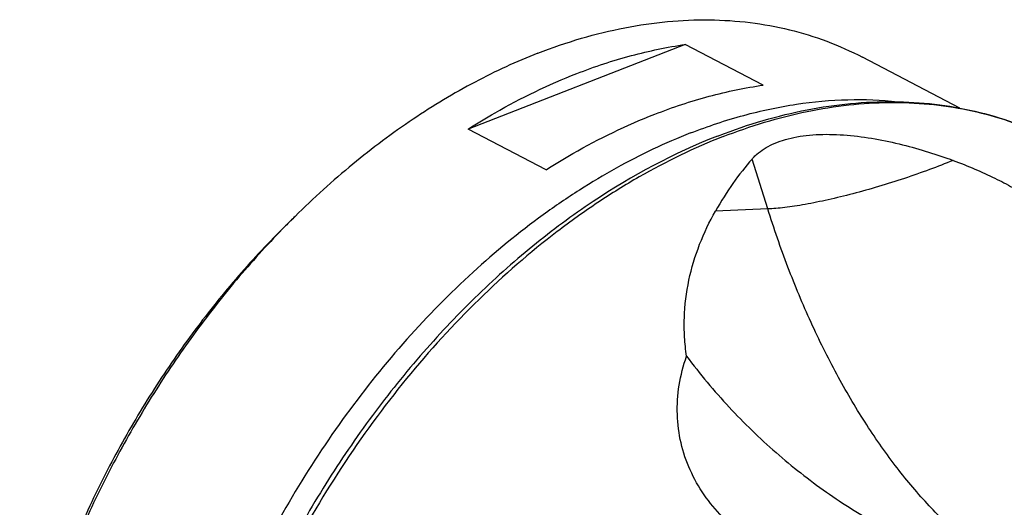
# Model space of a CAD drawing. Units: millimetres. Extents: x 0 to 594, y 0 to 420.
# Drawn here: x 78 to 112, y 142 to 158 of the extents above; entities that cross this region are included whole.
import ezdxf

# ---------------------------------------------------------------- set-up
doc = ezdxf.new("R2010")
doc.units = ezdxf.units.MM
doc.header["$LTSCALE"] = 32.67
doc.layers.add('607088358-000_CL', color=7, linetype='CONTINUOUS')

msp = doc.modelspace()

# ---------------------------------------------------------------- linework, layer by layer
at = {"layer": '607088358-000_CL', "color": 7, "linetype": 'CONTINUOUS'}
for p, q in [((100.9343, 157.3254), (93.5976, 154.4645)), ((103.5675, 155.951), (100.9343, 157.3254)), ((110.2108, 155.1753), (106.9163, 156.8948)), ((96.2308, 153.0901), (93.5976, 154.4645)), ((87.754, 151.515), (87.4315, 151.1962))]:
    msp.add_line(p, q, dxfattribs=at)
at = {"layer": '607088358-000_CL', "color": 9, "linetype": 'CONTINUOUS'}
for p, q in [((102.0266, 154.2307), (102.2623, 154.3208)), ((103.7193, 151.7644), (103.1894, 153.4525)), ((103.7193, 151.7644), (101.953, 151.6952))]:
    msp.add_line(p, q, dxfattribs=at)
at = {"layer": '607088358-000_CL', "color": 7, "linetype": 'CONTINUOUS'}
msp.add_arc((109.2826, 129.7284), 30.6289, 134.65876, 135.50678, dxfattribs=at)
msp.add_ellipse((115.045, 125.5797), major_axis=(-8.625, 30.0116), ratio=0.4376819, start_param=0.2738125, end_param=0.4037411, dxfattribs=at)
for points, knots in [([(95.9523, 157.0282), (96.4364, 157.2169), (97.4045, 157.5492), (98.8713, 157.9096), (100.3186, 158.1211), (101.7367, 158.1818), (103.1161, 158.0911), (104.4474, 157.8492), (105.7211, 157.4576), (106.5275, 157.0977), (106.9163, 156.8948)], [0, 0, 0, 0, 0.1378884, 0.2712211, 0.4002563, 0.5253976, 0.6471959, 0.7663413, 0.8836433, 1, 1, 1, 1]), ([(97.2689, 156.341), (97.8715, 156.576), (99.0767, 156.9762), (100.3203, 157.2367), (100.9343, 157.3254)], [0, 0, 0, 0, 0.5104598, 1, 1, 1, 1]), ([(95.9523, 157.0282), (95.228, 156.7457), (93.7806, 156.076), (91.69, 154.8147), (89.6569, 153.2907), (88.3777, 152.1313), (87.754, 151.515)], [0, 0, 0, 0, 0.2345495, 0.4799228, 0.7354472, 1, 1, 1, 1]), ([(93.5976, 154.4645), (93.8967, 154.6543), (95.0741, 155.3655), (96.3174, 155.9699), (97.2689, 156.341)], [0, 0, 0, 0, 0.2575448, 1, 1, 1, 1]), ([(99.9021, 154.9666), (100.5047, 155.2016), (101.7099, 155.6018), (102.9535, 155.8624), (103.5675, 155.951)], [0, 0, 0, 0, 0.5104598, 1, 1, 1, 1]), ([(102.2623, 154.3208), (102.7513, 154.504), (103.7298, 154.8258), (105.2125, 155.1709), (106.6782, 155.3684), (108.1173, 155.4158), (109.5203, 155.312), (110.8773, 155.0567), (112.1784, 154.6512), (113.0033, 154.2817), (113.4015, 154.0739)], [0, 0, 0, 0, 0.1364996, 0.2688723, 0.3973906, 0.5224522, 0.6445749, 0.7643852, 0.8825999, 1, 1, 1, 1]), ([(96.2308, 153.0901), (96.5299, 153.2799), (97.7073, 153.9911), (98.9506, 154.5956), (99.9021, 154.9666)], [0, 0, 0, 0, 0.2575448, 1, 1, 1, 1]), ([(103.3511, 153.614), (103.4268, 153.6805), (103.597, 153.807), (103.8899, 153.9649), (104.229, 154.0945), (104.6098, 154.1924), (105.0256, 154.257), (105.4679, 154.2887), (105.9281, 154.2892), (106.5574, 154.2522), (107.3424, 154.1453), (108.2608, 153.9475), (109.139, 153.7006), (109.7043, 153.5084), (109.9778, 153.4076)], [0, 0, 0, 0, 0.0439495, 0.0920228, 0.144641, 0.2018171, 0.2631296, 0.3278181, 0.3949587, 0.4636346, 0.6025048, 0.7398501, 0.8729163, 1, 1, 1, 1]), ([(103.1894, 153.4525), (103.2017, 153.4665), (103.2529, 153.5229), (103.3079, 153.576), (103.3511, 153.614)], [0, 0, 0, 0, 0.2443982, 1, 1, 1, 1]), ([(109.9778, 153.4076), (110.2267, 153.3158), (110.7029, 153.1264), (111.3762, 152.8179), (111.983, 152.5006), (112.359, 152.2763), (112.5353, 152.1634)], [0, 0, 0, 0, 0.2793215, 0.5393491, 0.7794788, 1, 1, 1, 1]), ([(100.9785, 146.7916), (100.9452, 147.0056), (100.8996, 147.4362), (100.8899, 148.2968), (101.0227, 149.3597), (101.3864, 150.5758), (101.7477, 151.3348), (101.953, 151.6952)], [0, 0, 0, 0, 0.1276778, 0.2547498, 0.5067133, 0.7554876, 1, 1, 1, 1]), ([(87.4315, 151.1962), (86.882, 150.6533), (85.8154, 149.5123), (84.3369, 147.6722), (82.9772, 145.7034), (81.7513, 143.6278), (80.6725, 141.468), (79.7528, 139.2477), (79.0021, 136.9913), (78.616, 135.4636), (78.4541, 134.7001)], [0, 0, 0, 0, 0.1217454, 0.2458867, 0.3717278, 0.4985266, 0.6255158, 0.7519232, 0.8769917, 1, 1, 1, 1]), ([(87.434, 151.194), (86.8922, 150.6425), (85.8402, 149.4884), (84.3795, 147.6366), (83.0334, 145.6643), (81.8155, 143.5912), (80.7381, 141.4382), (79.8119, 139.2267), (79.0462, 136.979), (78.6441, 135.457), (78.4726, 134.6957)], [0, 0, 0, 0, 0.1220236, 0.246241, 0.3720111, 0.4986548, 0.6254718, 0.7517579, 0.8768214, 1, 1, 1, 1]), ([(103.7932, 140.1791), (103.4958, 140.3374), (102.9284, 140.6906), (102.1748, 141.3372), (101.5489, 142.0878), (101.0709, 142.9319), (100.7603, 143.8524), (100.6332, 144.8256), (100.6979, 145.8217), (100.866, 146.4728), (100.9785, 146.7916)], [0, 0, 0, 0, 0.1284635, 0.2538296, 0.3770712, 0.4992773, 0.6216094, 0.7452179, 0.8711093, 1, 1, 1, 1]), ([(100.9785, 146.7916), (101.4262, 146.192), (102.3778, 145.0495), (103.9626, 143.5122), (105.6638, 142.1768), (106.8715, 141.4174), (107.4859, 141.0756)], [0, 0, 0, 0, 0.2573945, 0.5103242, 0.7581355, 1, 1, 1, 1])]:
    msp.add_open_spline(points, degree=3, knots=knots, dxfattribs=at)
at = {"layer": '607088358-000_CL', "color": 9, "linetype": 'CONTINUOUS'}
for points, knots in [([(101.1145, 154.3338), (101.7015, 154.5627), (102.8756, 154.9543), (104.6559, 155.3359), (106.4016, 155.4954), (107.5486, 155.4513), (108.1073, 155.3905)], [0, 0, 0, 0, 0.2648715, 0.519163, 0.763745, 1, 1, 1, 1]), ([(102.2091, 154.21), (103.1315, 154.5697), (104.5399, 154.9978), (106.4397, 155.2999), (107.8178, 155.385), (109.1619, 155.3313), (110.4641, 155.1388), (111.716, 154.8085), (112.5145, 154.4966), (112.9011, 154.3192)], [0, 0, 0, 0, 0.270466, 0.3995722, 0.5249306, 0.6470112, 0.7664041, 0.8838065, 1, 1, 1, 1]), ([(101.1145, 154.3338), (100.2516, 153.9973), (98.9754, 153.3886), (97.3424, 152.4106), (95.6926, 151.281), (93.6981, 149.6412), (91.4723, 147.3748), (89.4295, 144.8314), (87.6087, 142.0596), (86.0446, 139.1125), (84.7671, 136.0464), (83.8008, 132.9201), (83.1643, 129.793), (82.8699, 126.7246), (82.9238, 123.7736), (83.264, 121.4255), (83.7148, 119.664), (84.1322, 118.4249), (84.6317, 117.2559), (85.2109, 116.1627), (85.867, 115.1506), (86.359, 114.5268), (86.6164, 114.2312)], [0, 0, 0, 0, 0.057814, 0.0879199, 0.11878, 0.1825634, 0.2487437, 0.3167424, 0.3858907, 0.4554651, 0.5247229, 0.5929356, 0.659424, 0.723594, 0.7849749, 0.8432608, 0.8712217, 0.8983926, 0.9248012, 0.950493, 0.9755319, 1, 1, 1, 1]), ([(102.0266, 154.2307), (100.5498, 153.6548), (98.389, 152.4906), (95.7352, 150.5194), (93.7826, 148.7703), (91.9381, 146.8064), (90.2251, 144.6531), (88.6661, 142.3389), (87.2816, 139.8942), (86.0899, 137.3512), (85.1067, 134.7435), (84.3448, 132.1052), (83.8145, 129.4711), (83.5693, 127.2898), (83.4975, 125.5783), (83.5124, 123.1604), (83.7664, 121.1604), (84.1569, 119.6322)], [0, 0, 0, 0, 0.1135505, 0.1740409, 0.23665, 0.301043, 0.3668211, 0.4335384, 0.5007191, 0.5678724, 0.6345085, 0.7001539, 0.7643674, 0.8267562, 0.8571697, 0.8870113, 1, 1, 1, 1]), ([(102.2091, 154.21), (101.2331, 153.8295), (99.7917, 153.1281), (97.9583, 151.9887), (96.1085, 150.662), (93.89, 148.7268), (91.4518, 146.0499), (89.2623, 143.053), (87.3726, 139.8064), (85.8265, 136.3854), (84.66, 132.8699), (84.0212, 129.9019), (83.7278, 127.5536), (83.5837, 125.2938), (83.6501, 123.081), (83.9441, 120.9544), (84.269, 119.4486), (84.6995, 118.0189), (85.2333, 116.6735), (85.8674, 115.4206), (86.5983, 114.2677), (87.4217, 113.2217), (88.333, 112.2893), (89.3266, 111.4762), (90.0418, 111.016), (90.4095, 110.8083)], [0, 0, 0, 0, 0.0593465, 0.0903712, 0.1222358, 0.1882154, 0.2567123, 0.3269573, 0.3980775, 0.4691503, 0.5392556, 0.6075286, 0.6407508, 0.6732443, 0.7357543, 0.7657162, 0.7947739, 0.8229301, 0.8502103, 0.8766638, 0.9023658, 0.9274162, 0.9519393, 0.9760801, 1, 1, 1, 1]), ([(109.9778, 153.4076), (109.7147, 153.2988), (109.17, 153.0864), (108.3302, 152.7915), (107.4659, 152.5186), (106.6061, 152.2769), (105.7795, 152.0744), (105.1228, 151.9398), (104.6348, 151.8584), (104.3049, 151.8126), (104.0026, 151.7807), (103.8103, 151.768), (103.7193, 151.7644)], [0, 0, 0, 0, 0.1314852, 0.2700045, 0.411061, 0.5500643, 0.6824996, 0.8040969, 0.8596107, 0.9110137, 0.9579207, 1, 1, 1, 1]), ([(111.3769, 139.8055), (110.9747, 140.0808), (110.1781, 140.709), (109.059, 141.8163), (107.9848, 143.1096), (106.968, 144.5735), (106.0201, 146.1912), (105.1523, 147.9436), (104.3746, 149.8102), (103.9267, 151.1037), (103.7193, 151.7644)], [0, 0, 0, 0, 0.1012792, 0.2101627, 0.3265665, 0.4500969, 0.5801138, 0.7157814, 0.8561115, 1, 1, 1, 1])]:
    msp.add_open_spline(points, degree=3, knots=knots, dxfattribs=at)

doc.saveas('drawing.dxf')
